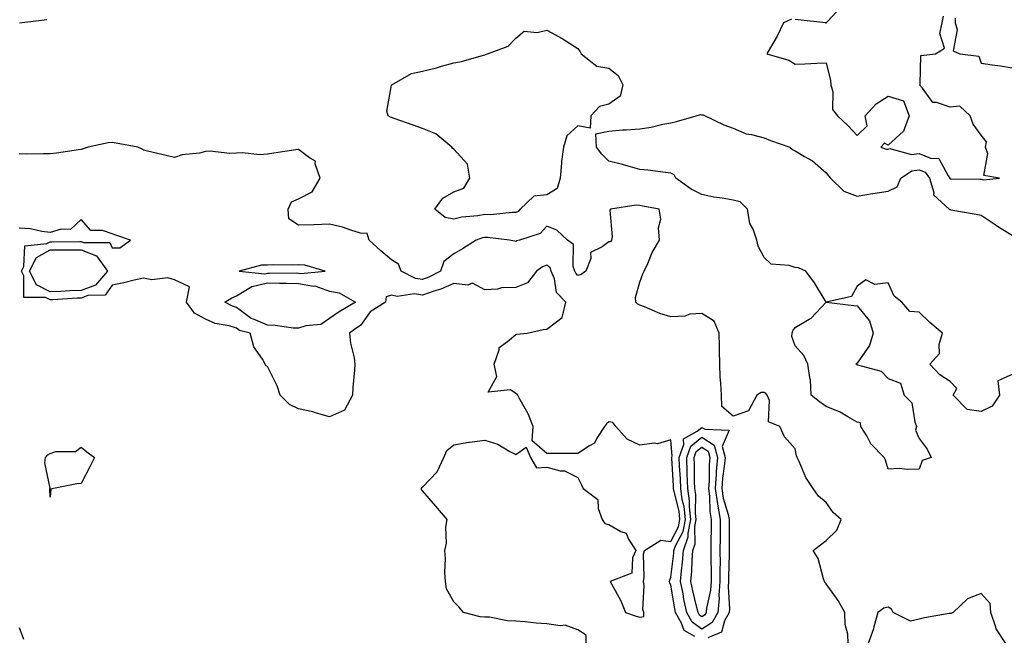
# Model space of a CAD drawing. Units: inches. Extents: x 928883 to 931523, y 7279418 to 7282058.
# Drawn here: x 929048 to 929365, y 7280265 to 7280463 of the extents above; entities that cross this region are included whole.
import ezdxf

# ---------------------------------------------------------------- set-up
doc = ezdxf.new("R2010")
doc.units = ezdxf.units.IN
doc.header["$MEASUREMENT"] = 0
doc.layers.add('Contour_92887279', color=7, linetype='Continuous', true_color=0x0cdcbc)

msp = doc.modelspace()

# ---------------------------------------------------------------- linework, layer by layer
at = {"layer": 'Contour_92887279'}
for points in [[(929312.93, 7280467.04, 3241), (929308.48, 7280462.35, 3241), (929308.08, 7280461.92, 3241), (929308.06, 7280461.91, 3241), (929308.05, 7280461.81, 3241), (929307.98, 7280461.84, 3241), (929307.88, 7280461.92, 3241), (929299.07, 7280462.95, 3241), (929298.05, 7280462.96, 3241)], [(929296.87, 7280463.1, 3241), (929294.29, 7280461.92, 3241), (929292.33, 7280457.64, 3241), (929290.13, 7280453.99, 3241), (929288.97, 7280451.92, 3241), (929296, 7280449.87, 3241), (929298.05, 7280448.61, 3241), (929301.22, 7280448.75, 3241), (929305.06, 7280448.93, 3241), (929308.05, 7280449.06, 3241), (929309.44, 7280443.31, 3241), (929309.59, 7280441.92, 3241), (929310.24, 7280439.72, 3241), (929310.13, 7280433.99, 3241), (929311.75, 7280431.92, 3241), (929315.01, 7280428.88, 3241), (929318.05, 7280425.65, 3241), (929321.25, 7280428.72, 3241), (929320.65, 7280431.92, 3241), (929324.19, 7280435.79, 3241), (929328.05, 7280438.26, 3241), (929332.95, 7280436.82, 3241), (929334.79, 7280431.92, 3241), (929332.95, 7280427.03, 3241), (929328.05, 7280422.53, 3241), (929326.83, 7280423.14, 3241), (929325.71, 7280421.92, 3241), (929327.41, 7280421.28, 3241), (929328.05, 7280421.22, 3241), (929328.57, 7280421.4, 3241), (929335.59, 7280419.46, 3241), (929338.05, 7280419.78, 3241), (929341.68, 7280418.29, 3241), (929344.32, 7280418.19, 3241), (929347.33, 7280412.64, 3241), (929347.88, 7280411.92, 3241), (929347.92, 7280411.79, 3241), (929348.05, 7280411.67, 3241), (929348.33, 7280411.64, 3241), (929357.67, 7280411.54, 3241), (929358.05, 7280411.51, 3241), (929358.62, 7280411.34, 3241), (929363.95, 7280411.92, 3241), (929358.88, 7280412.76, 3241), (929360.16, 7280419.81, 3241), (929359.37, 7280421.92, 3241), (929359.69, 7280423.55, 3241), (929358.05, 7280425.77, 3241), (929355.41, 7280429.28, 3241), (929354.47, 7280431.92, 3241), (929351.16, 7280435.03, 3241), (929348.05, 7280434.71, 3241), (929343.67, 7280436.3, 3241), (929342.43, 7280436.3, 3241), (929339.08, 7280440.89, 3241), (929338.19, 7280441.92, 3241), (929338.32, 7280442.19, 3241), (929338.52, 7280451.45, 3241), (929343.34, 7280451.92, 3241), (929346.17, 7280453.8, 3241), (929344.65, 7280458.52, 3241), (929345.46, 7280461.92, 3241), (929345.89, 7280464.08, 3241)], [(929048.11, 7280461.98, 3241), (929056.99, 7280462.98, 3241)], [(929349.6, 7280463.47, 3241), (929349.6, 7280461.92, 3241), (929350.33, 7280459.64, 3241), (929349.01, 7280452.88, 3241), (929351.19, 7280451.92, 3241), (929357.28, 7280451.16, 3241), (929358.05, 7280448.92, 3241), (929361.58, 7280448.39, 3241), (929364.19, 7280448.06, 3241), (929368.05, 7280447.44, 3241)], [(929368.05, 7280348.58, 3240), (929363.37, 7280346.61, 3240), (929363.96, 7280341.92, 3240), (929361.6, 7280338.37, 3240), (929358.05, 7280336.72, 3240), (929353.47, 7280337.34, 3240), (929349.01, 7280341.92, 3240), (929350.21, 7280344.08, 3240), (929348.05, 7280346.32, 3240), (929344.67, 7280348.54, 3240), (929341.5, 7280351.92, 3240), (929344.54, 7280355.43, 3240), (929344.47, 7280358.34, 3240), (929345.56, 7280361.92, 3240), (929341.46, 7280365.34, 3240), (929338.05, 7280368.67, 3240), (929335.05, 7280368.92, 3240), (929332.47, 7280371.92, 3240), (929330, 7280373.87, 3240), (929328.05, 7280378.14, 3240), (929323.78, 7280377.64, 3240), (929320.83, 7280379.14, 3240), (929318.05, 7280377.13, 3240), (929316.24, 7280373.73, 3240), (929308.05, 7280371.92, 3240), (929304.3, 7280378.16, 3240), (929301.49, 7280381.92, 3240), (929299.15, 7280383.02, 3240), (929298.05, 7280383.11, 3240), (929296.19, 7280383.78, 3240), (929290.3, 7280384.17, 3240), (929288.05, 7280386.3, 3240), (929286.12, 7280389.99, 3240), (929285.74, 7280391.92, 3240), (929284.55, 7280395.43, 3240), (929283.43, 7280397.3, 3240), (929282.74, 7280401.92, 3240), (929280.37, 7280404.24, 3240), (929278.05, 7280404.77, 3240), (929274.53, 7280405.44, 3240), (929271.92, 7280405.79, 3240), (929268.05, 7280406.62, 3240), (929264.52, 7280408.39, 3240), (929259.59, 7280411.92, 3240), (929259.06, 7280412.94, 3240), (929258.05, 7280413.53, 3240), (929256.27, 7280413.7, 3240), (929250.63, 7280414.5, 3240), (929248.05, 7280414.72, 3240), (929244.22, 7280415.75, 3240), (929242.41, 7280416.29, 3240), (929238.05, 7280417.36, 3240), (929235.78, 7280419.65, 3240), (929234.01, 7280421.92, 3240), (929233.83, 7280426.15, 3240), (929238.05, 7280427.06, 3240), (929242.46, 7280427.51, 3240), (929243.6, 7280427.48, 3240), (929248.05, 7280427.83, 3240), (929251.66, 7280428.32, 3240), (929255.44, 7280429.31, 3240), (929258.05, 7280429.75, 3240), (929259.86, 7280430.11, 3240), (929266.21, 7280431.92, 3240), (929267.59, 7280432.38, 3240), (929268.05, 7280432.3, 3240), (929268.4, 7280432.27, 3240), (929269.11, 7280431.92, 3240), (929275.14, 7280429.02, 3240), (929278.05, 7280427.98, 3240), (929282.3, 7280426.17, 3240), (929283.97, 7280426, 3240), (929288.05, 7280424.91, 3240), (929290.13, 7280424, 3240), (929296.36, 7280421.92, 3240), (929297.25, 7280421.12, 3240), (929298.05, 7280420.73, 3240), (929301.12, 7280418.84, 3240), (929303.63, 7280417.5, 3240), (929308.05, 7280413.57, 3240), (929308.81, 7280412.68, 3240), (929309.44, 7280411.92, 3240), (929313.8, 7280407.67, 3240), (929318.05, 7280406.07, 3240), (929323.04, 7280406.94, 3240), (929323.07, 7280406.94, 3240), (929328.05, 7280407.71, 3240), (929330.92, 7280409.05, 3240), (929332.09, 7280411.92, 3240), (929335.69, 7280414.28, 3240), (929338.05, 7280414.59, 3240), (929339.94, 7280413.8, 3240), (929341.38, 7280411.92, 3240), (929342.74, 7280407.23, 3240), (929342.65, 7280406.52, 3240), (929347.7, 7280401.92, 3240), (929347.9, 7280401.76, 3240), (929348.05, 7280401.74, 3240), (929348.26, 7280401.71, 3240), (929356.39, 7280400.26, 3240), (929358.05, 7280399.92, 3240), (929362.83, 7280396.7, 3240), (929363.93, 7280396.04, 3240), (929368.05, 7280393.51, 3240)], [(929315.15, 7280261.92, 3241), (929315.05, 7280264.92, 3241), (929314.15, 7280268.02, 3241), (929314.08, 7280271.92, 3241), (929311.91, 7280275.78, 3241), (929308.05, 7280281.19, 3241), (929307.68, 7280281.56, 3241), (929307.56, 7280281.92, 3241), (929307.23, 7280282.73, 3241), (929305.44, 7280289.3, 3241), (929303.89, 7280291.92, 3241), (929306.24, 7280293.73, 3241), (929308.05, 7280295.15, 3241), (929311.46, 7280298.51, 3241), (929312.93, 7280301.92, 3241), (929310.27, 7280304.14, 3241), (929308.05, 7280307.35, 3241), (929305.59, 7280309.47, 3241), (929303.85, 7280311.92, 3241), (929301.51, 7280315.39, 3241), (929299.38, 7280320.59, 3241), (929298.73, 7280321.92, 3241), (929298.5, 7280322.37, 3241), (929298.05, 7280324.64, 3241), (929294.64, 7280328.51, 3241), (929293.19, 7280331.92, 3241), (929289.44, 7280333.32, 3241), (929289.77, 7280340.2, 3241), (929289.09, 7280341.92, 3241), (929288.66, 7280342.53, 3241), (929288.05, 7280342.81, 3241), (929287.12, 7280342.85, 3241), (929285.77, 7280341.92, 3241), (929283.08, 7280336.95, 3241), (929283.09, 7280336.88, 3241), (929283.03, 7280336.9, 3241), (929278.05, 7280335.15, 3241), (929274.42, 7280338.29, 3241), (929274.3, 7280341.92, 3241), (929274.16, 7280345.81, 3241), (929273.88, 7280347.75, 3241), (929273.77, 7280351.92, 3241), (929273.65, 7280356.31, 3241), (929273.73, 7280357.6, 3241), (929273.59, 7280361.92, 3241), (929271.95, 7280365.83, 3241), (929268.05, 7280368.33, 3241), (929264.16, 7280368.03, 3241), (929262.54, 7280367.44, 3241), (929258.05, 7280367.25, 3241), (929254.46, 7280368.33, 3241), (929249.56, 7280370.42, 3241), (929248.05, 7280370.96, 3241), (929247.36, 7280371.24, 3241), (929246.77, 7280371.92, 3241), (929246.6, 7280373.38, 3241), (929248.05, 7280378.4, 3241), (929248.94, 7280381.03, 3241), (929249.37, 7280381.92, 3241), (929250.55, 7280384.43, 3241), (929252.02, 7280387.95, 3241), (929254.37, 7280391.92, 3241), (929254.07, 7280395.9, 3241), (929254.74, 7280398.62, 3241), (929254.23, 7280401.92, 3241), (929249.04, 7280402.91, 3241), (929248.05, 7280403.05, 3241), (929246.84, 7280403.13, 3241), (929238.55, 7280401.92, 3241), (929238.39, 7280401.58, 3241), (929239.09, 7280392.96, 3241), (929238.87, 7280391.92, 3241), (929238.61, 7280391.36, 3241), (929238.05, 7280391.41, 3241), (929235.93, 7280389.8, 3241), (929232.1, 7280387.88, 3241), (929232.19, 7280386.05, 3241), (929230.62, 7280381.92, 3241), (929229.17, 7280380.8, 3241), (929228.05, 7280380.55, 3241), (929227.38, 7280381.25, 3241), (929227.1, 7280381.92, 3241), (929226.56, 7280383.41, 3241), (929226.68, 7280390.55, 3241), (929224.7, 7280391.92, 3241), (929221.31, 7280395.18, 3241), (929218.05, 7280396.45, 3241), (929215.94, 7280394.03, 3241), (929209.23, 7280391.92, 3241), (929208.33, 7280391.65, 3241), (929208.05, 7280391.46, 3241), (929207.68, 7280391.55, 3241), (929206.05, 7280391.92, 3241), (929198.9, 7280392.77, 3241), (929198.05, 7280392.78, 3241), (929197.33, 7280392.64, 3241), (929195.32, 7280391.92, 3241), (929190.86, 7280389.11, 3241), (929188.05, 7280387.47, 3241), (929184.92, 7280385.05, 3241), (929183.84, 7280381.92, 3241), (929180.03, 7280379.95, 3241), (929178.05, 7280379.24, 3241), (929175.7, 7280379.57, 3241), (929171.17, 7280381.92, 3241), (929170.29, 7280384.17, 3241), (929168.05, 7280385.54, 3241), (929164.6, 7280388.47, 3241), (929160.8, 7280391.92, 3241), (929160.15, 7280394.02, 3241), (929158.05, 7280394.19, 3241), (929154.89, 7280395.08, 3241), (929152.18, 7280396.05, 3241), (929148.05, 7280397.01, 3241), (929143.08, 7280396.88, 3241), (929143, 7280396.87, 3241), (929138.05, 7280396.71, 3241), (929134.92, 7280398.79, 3241), (929134.68, 7280401.92, 3241), (929135.76, 7280404.21, 3241), (929138.05, 7280405.2, 3241), (929142.47, 7280407.51, 3241), (929145.05, 7280411.92, 3241), (929143.43, 7280416.54, 3241), (929143.52, 7280417.39, 3241), (929141.58, 7280418.39, 3241), (929138.05, 7280421.14, 3241), (929137.13, 7280420.99, 3241), (929130.07, 7280419.9, 3241), (929128.05, 7280419.61, 3241), (929125.57, 7280419.44, 3241), (929119.88, 7280420.09, 3241), (929118.05, 7280419.92, 3241), (929115.94, 7280419.8, 3241), (929109.44, 7280420.53, 3241), (929108.05, 7280420.43, 3241), (929106.1, 7280419.97, 3241), (929100.59, 7280419.38, 3241), (929098.05, 7280418.56, 3241), (929095.36, 7280419.23, 3241), (929089.35, 7280420.62, 3241), (929088.05, 7280420.93, 3241), (929087.49, 7280421.36, 3241), (929086.23, 7280421.92, 3241), (929079.33, 7280423.2, 3241), (929078.05, 7280423.36, 3241), (929076.7, 7280423.27, 3241), (929070.22, 7280421.92, 3241), (929068.64, 7280421.32, 3241), (929068.05, 7280421.13, 3241), (929067.16, 7280421.03, 3241), (929060.06, 7280419.91, 3241), (929058.05, 7280419.72, 3241), (929055.9, 7280419.77, 3241), (929050.34, 7280419.63, 3241), (929048.05, 7280419.67, 3241)], [(929230.74, 7280261.92, 3242), (929230.73, 7280264.6, 3242), (929228.05, 7280266.33, 3242), (929224.02, 7280267.89, 3242), (929222.36, 7280267.61, 3242), (929218.05, 7280268.33, 3242), (929214.67, 7280268.54, 3242), (929211, 7280268.97, 3242), (929208.05, 7280269.18, 3242), (929205.38, 7280269.24, 3242), (929199.56, 7280270.41, 3242), (929198.05, 7280270.46, 3242), (929196.63, 7280270.5, 3242), (929191.17, 7280271.92, 3242), (929189.76, 7280273.63, 3242), (929188.05, 7280275.32, 3242), (929185.71, 7280279.58, 3242), (929185.39, 7280281.92, 3242), (929185.19, 7280284.78, 3242), (929185.43, 7280289.29, 3242), (929185.18, 7280291.92, 3242), (929185.68, 7280294.29, 3242), (929185.55, 7280299.42, 3242), (929185.9, 7280301.92, 3242), (929182.28, 7280306.15, 3242), (929178.05, 7280311.18, 3242), (929177.7, 7280311.57, 3242), (929177.66, 7280311.92, 3242), (929177.74, 7280312.22, 3242), (929178.05, 7280312.34, 3242), (929182.75, 7280317.22, 3242), (929184.91, 7280321.92, 3242), (929185.8, 7280324.18, 3242), (929188.05, 7280325.98, 3242), (929192.93, 7280326.8, 3242), (929193.11, 7280326.86, 3242), (929198.05, 7280327.42, 3242), (929202.28, 7280326.15, 3242), (929206.19, 7280323.78, 3242), (929208.05, 7280322.88, 3242), (929211.35, 7280325.22, 3242), (929212.8, 7280321.92, 3242), (929214.73, 7280318.6, 3242), (929218.05, 7280318.75, 3242), (929222.34, 7280317.63, 3242), (929223.73, 7280317.6, 3242), (929228.05, 7280315.42, 3242), (929229.26, 7280313.12, 3242), (929229.77, 7280311.92, 3242), (929234.46, 7280308.34, 3242), (929234.55, 7280305.42, 3242), (929235.87, 7280301.92, 3242), (929236.75, 7280300.62, 3242), (929238.05, 7280300.29, 3242), (929241.95, 7280298.02, 3242), (929243.62, 7280297.49, 3242), (929244.35, 7280295.61, 3242), (929246.7, 7280291.92, 3242), (929245.63, 7280289.5, 3242), (929245.4, 7280284.58, 3242), (929238.45, 7280281.92, 3242), (929238.85, 7280281.13, 3242), (929241.85, 7280275.72, 3242), (929243.36, 7280271.92, 3242), (929246.83, 7280270.7, 3242), (929248.05, 7280270.47, 3242), (929249.34, 7280270.63, 3242), (929249.33, 7280271.92, 3242), (929249.04, 7280272.91, 3242), (929249.47, 7280280.49, 3242), (929249.23, 7280281.92, 3242), (929249.43, 7280283.31, 3242), (929249.26, 7280290.72, 3242), (929249.52, 7280291.92, 3242), (929254.77, 7280295.2, 3242), (929258.05, 7280294.82, 3242), (929260.48, 7280299.49, 3242), (929260.96, 7280301.92, 3242), (929260.68, 7280304.55, 3242), (929259.06, 7280310.91, 3242), (929258.91, 7280311.92, 3242), (929258.88, 7280312.75, 3242), (929258.31, 7280321.66, 3242), (929258.3, 7280321.92, 3242), (929258.44, 7280322.31, 3242), (929258.05, 7280327.61, 3242), (929253.67, 7280326.3, 3242), (929252.63, 7280326.5, 3242), (929248.05, 7280325.88, 3242), (929243.95, 7280327.83, 3242), (929240.29, 7280331.92, 3242), (929239.32, 7280333.19, 3242), (929238.05, 7280333.35, 3242), (929237.28, 7280332.68, 3242), (929236.69, 7280331.92, 3242), (929234.21, 7280328.08, 3242), (929233.47, 7280326.49, 3242), (929231.77, 7280325.64, 3242), (929228.05, 7280323.14, 3242), (929226.78, 7280323.19, 3242), (929219.28, 7280323.15, 3242), (929218.05, 7280323.21, 3242), (929213.37, 7280327.24, 3242), (929213.63, 7280331.92, 3242), (929212.08, 7280335.95, 3242), (929209.46, 7280340.51, 3242), (929208.74, 7280341.92, 3242), (929208.45, 7280342.32, 3242), (929208.05, 7280342.51, 3242), (929206.34, 7280343.63, 3242), (929199.11, 7280342.98, 3242), (929201.97, 7280348, 3242), (929201.06, 7280351.92, 3242), (929202.69, 7280356.56, 3242), (929202.66, 7280357.3, 3242), (929205.35, 7280359.21, 3242), (929208.05, 7280361.55, 3242), (929208.4, 7280361.58, 3242), (929211.69, 7280361.92, 3242), (929216.88, 7280363.09, 3242), (929218.05, 7280363.23, 3242), (929222.98, 7280367, 3242), (929224.22, 7280371.92, 3242), (929221.2, 7280375.07, 3242), (929220.48, 7280379.49, 3242), (929219.5, 7280381.92, 3242), (929219.11, 7280382.98, 3242), (929218.05, 7280383.88, 3242), (929216.68, 7280383.29, 3242), (929214.78, 7280381.92, 3242), (929211.85, 7280378.11, 3242), (929208.05, 7280376.66, 3242), (929203.44, 7280376.53, 3242), (929202.21, 7280376.07, 3242), (929198.05, 7280375.86, 3242), (929194.16, 7280378.02, 3242), (929192.58, 7280377.39, 3242), (929188.05, 7280377.98, 3242), (929183.87, 7280376.1, 3242), (929181.62, 7280375.49, 3242), (929178.05, 7280374.23, 3242), (929175.37, 7280374.61, 3242), (929169.86, 7280373.73, 3242), (929168.05, 7280374.21, 3242), (929166.27, 7280373.7, 3242), (929166.04, 7280371.92, 3242), (929161.18, 7280368.8, 3242), (929158.05, 7280364.39, 3242), (929156.51, 7280363.45, 3242), (929154.47, 7280361.92, 3242), (929154.8, 7280358.67, 3242), (929155.95, 7280354.02, 3242), (929156.23, 7280351.92, 3242), (929156.12, 7280349.99, 3242), (929155.56, 7280344.41, 3242), (929155.42, 7280341.92, 3242), (929152.83, 7280337.13, 3242), (929148.05, 7280335.01, 3242), (929143.8, 7280336.17, 3242), (929142.68, 7280336.55, 3242), (929138.05, 7280337.61, 3242), (929135.13, 7280339, 3242), (929132.13, 7280341.92, 3242), (929131.13, 7280345, 3242), (929128.05, 7280351.24, 3242), (929127.52, 7280351.38, 3242), (929127.33, 7280351.92, 3242), (929126.44, 7280353.53, 3242), (929123.63, 7280357.5, 3242), (929122.47, 7280361.92, 3242), (929118.98, 7280362.85, 3242), (929118.05, 7280363.55, 3242), (929115.72, 7280364.25, 3242), (929111.18, 7280365.05, 3242), (929108.05, 7280366.4, 3242), (929104.48, 7280368.35, 3242), (929101.99, 7280371.92, 3242), (929102.95, 7280376.82, 3242), (929098.05, 7280379.1, 3242), (929095.93, 7280379.79, 3242), (929090.8, 7280379.17, 3242), (929088.05, 7280379.62, 3242), (929085.11, 7280378.97, 3242), (929081.8, 7280378.17, 3242), (929078.05, 7280377.41, 3242), (929075.76, 7280374.21, 3242), (929070.19, 7280374.07, 3242), (929068.05, 7280373.25, 3242), (929066.75, 7280373.22, 3242), (929058.83, 7280372.7, 3242), (929058.05, 7280372.68, 3242), (929056.53, 7280373.44, 3242), (929049.57, 7280373.44, 3242), (929049.55, 7280380.43, 3242), (929048.8, 7280381.92, 3242), (929049.55, 7280383.41, 3242), (929049.9, 7280390.07, 3242), (929056.96, 7280390.83, 3242), (929058.05, 7280391.42, 3242), (929058.54, 7280391.42, 3242), (929067.6, 7280391.47, 3242), (929068.05, 7280391.47, 3242), (929068.81, 7280391.17, 3242), (929077.29, 7280391.17, 3242), (929078.05, 7280389.44, 3242), (929080.49, 7280389.48, 3242), (929083.9, 7280391.92, 3242), (929079.54, 7280393.41, 3242), (929078.05, 7280393.97, 3242), (929074.92, 7280395.05, 3242), (929071.18, 7280395.05, 3242), (929068.05, 7280398.58, 3242), (929064.59, 7280395.39, 3242), (929061.62, 7280395.49, 3242), (929058.05, 7280394.39, 3242), (929055.3, 7280394.67, 3242), (929051.66, 7280395.52, 3242), (929048.05, 7280395.81, 3242)], [(929265.76, 7280264.21, 3241), (929262.26, 7280266.14, 3241), (929261.47, 7280268.5, 3241), (929259.54, 7280271.92, 3241), (929259.28, 7280273.14, 3241), (929258.05, 7280280.78, 3241), (929257.67, 7280281.54, 3241), (929257.61, 7280281.92, 3241), (929257.66, 7280282.31, 3241), (929258.05, 7280283.34, 3241), (929258.96, 7280291.01, 3241), (929259.03, 7280291.92, 3241), (929259.54, 7280293.41, 3241), (929261.94, 7280298.02, 3241), (929262.71, 7280301.92, 3241), (929262.26, 7280306.13, 3241), (929261.72, 7280308.25, 3241), (929261.2, 7280311.92, 3241), (929261.09, 7280314.96, 3241), (929260.82, 7280319.15, 3241), (929260.72, 7280321.92, 3241), (929262.2, 7280326.07, 3241), (929262.07, 7280327.91, 3241), (929266.48, 7280330.35, 3241), (929268.05, 7280331.59, 3241), (929269.01, 7280330.96, 3241), (929276.86, 7280330.73, 3241), (929274.52, 7280325.45, 3241), (929275.48, 7280321.92, 3241), (929275.25, 7280319.13, 3241), (929274.7, 7280315.27, 3241), (929274.46, 7280311.92, 3241), (929274.89, 7280308.76, 3241), (929276.49, 7280303.48, 3241), (929276.78, 7280301.92, 3241), (929276.77, 7280300.63, 3241), (929276.81, 7280293.16, 3241), (929276.8, 7280291.92, 3241), (929276.8, 7280290.67, 3241), (929276.59, 7280283.38, 3241), (929276.59, 7280281.92, 3241), (929276.48, 7280280.35, 3241), (929276.96, 7280273.01, 3241), (929276.85, 7280271.92, 3241), (929275.34, 7280269.21, 3241), (929274.33, 7280265.64, 3241), (929269.91, 7280263.78, 3241)], [(929365.91, 7280261.92, 3241), (929362.83, 7280266.71, 3241), (929362.75, 7280267.21, 3241), (929361.12, 7280271.92, 3241), (929360.96, 7280274.83, 3241), (929358.05, 7280278.11, 3241), (929353.61, 7280276.36, 3241), (929348.94, 7280271.92, 3241), (929348.38, 7280271.6, 3241), (929348.05, 7280271.64, 3241), (929347.69, 7280271.56, 3241), (929339.78, 7280270.19, 3241), (929338.05, 7280269.76, 3241), (929335.25, 7280269.12, 3241), (929329.7, 7280271.92, 3241), (929329.11, 7280272.97, 3241), (929328.05, 7280273.63, 3241), (929326.64, 7280273.33, 3241), (929324.73, 7280271.92, 3241), (929323.43, 7280267.3, 3241), (929323.31, 7280266.67, 3241), (929321.65, 7280261.92, 3241)], [(929048.05, 7280267.15, 3242), (929049.44, 7280263.31, 3242)]]:
    msp.add_polyline3d(points, dxfattribs=at)
for points in [[(929208.05, 7280400.77, 3240), (929206.91, 7280400.79, 3240), (929199.86, 7280400.11, 3240), (929198.05, 7280400.13, 3240), (929195.84, 7280399.71, 3240), (929190.64, 7280399.33, 3240), (929188.05, 7280398.67, 3240), (929185.32, 7280399.19, 3240), (929182.01, 7280401.92, 3240), (929184.55, 7280405.42, 3240), (929188.05, 7280407.52, 3240), (929191.31, 7280408.66, 3240), (929193.25, 7280411.92, 3240), (929192.53, 7280416.4, 3240), (929188.05, 7280421.28, 3240), (929187.69, 7280421.56, 3240), (929187.42, 7280421.92, 3240), (929182.33, 7280426.21, 3240), (929178.05, 7280427.89, 3240), (929175.04, 7280428.91, 3240), (929168.83, 7280431.14, 3240), (929168.05, 7280431.41, 3240), (929167.71, 7280431.58, 3240), (929166.97, 7280431.92, 3240), (929166.51, 7280433.46, 3240), (929167.98, 7280441.85, 3240), (929167.87, 7280441.92, 3240), (929168.01, 7280441.96, 3240), (929168.05, 7280441.97, 3240), (929168.13, 7280442, 3240), (929174.41, 7280445.56, 3240), (929178.05, 7280446.31, 3240), (929182.49, 7280447.48, 3240), (929184.07, 7280447.95, 3240), (929188.05, 7280449.04, 3240), (929190.54, 7280449.43, 3240), (929197.62, 7280451.49, 3240), (929198.05, 7280451.57, 3240), (929198.25, 7280451.72, 3240), (929198.99, 7280451.92, 3240), (929205.55, 7280454.42, 3240), (929208.05, 7280456.97, 3240), (929210.73, 7280459.23, 3240), (929214.9, 7280458.77, 3240), (929218.05, 7280459.62, 3240), (929223.05, 7280456.92, 3240), (929228.05, 7280453.65, 3240), (929228.77, 7280452.64, 3240), (929229.16, 7280451.92, 3240), (929234.13, 7280448, 3240), (929238.05, 7280447.29, 3240), (929241.05, 7280444.92, 3240), (929242.54, 7280441.92, 3240), (929241.7, 7280438.27, 3240), (929238.05, 7280435.69, 3240), (929235, 7280434.97, 3240), (929232.27, 7280431.92, 3240), (929232.01, 7280427.96, 3240), (929228.05, 7280428.73, 3240), (929224.49, 7280425.48, 3240), (929223.48, 7280421.92, 3240), (929222.75, 7280417.22, 3240), (929222.83, 7280416.7, 3240), (929222.39, 7280411.92, 3240), (929221.41, 7280408.55, 3240), (929218.05, 7280406.5, 3240), (929213.92, 7280406.05, 3240), (929209.52, 7280401.92, 3240), (929208.82, 7280401.16, 3240)], [(929068.05, 7280375.65, 3241), (929064.41, 7280375.56, 3241), (929061.5, 7280375.37, 3241), (929058.05, 7280375.28, 3241), (929053.62, 7280377.49, 3241), (929051.4, 7280381.92, 3241), (929053.62, 7280386.35, 3241), (929058.05, 7280388.75, 3241), (929061.19, 7280388.79, 3241), (929064.93, 7280388.8, 3241), (929068.05, 7280388.83, 3241), (929072.95, 7280386.82, 3241), (929076.47, 7280381.92, 3241), (929072.6, 7280377.38, 3241)], [(929138.05, 7280381.32, 3242), (929138.78, 7280381.2, 3242), (929146.6, 7280381.92, 3242), (929140.03, 7280383.89, 3242), (929138.05, 7280383.99, 3242), (929136.13, 7280383.84, 3242), (929130.08, 7280383.95, 3242), (929128.05, 7280383.82, 3242), (929126.11, 7280383.85, 3242), (929118.88, 7280381.92, 3242), (929127.24, 7280381.11, 3242), (929128.05, 7280381.3, 3242), (929128.68, 7280381.3, 3242), (929137.47, 7280381.33, 3242)], [(929148.05, 7280366.65, 3241), (929145.28, 7280364.68, 3241), (929140.44, 7280364.31, 3241), (929138.05, 7280363.53, 3241), (929136.37, 7280363.6, 3241), (929130.55, 7280364.43, 3241), (929128.05, 7280364.51, 3241), (929123.54, 7280366.43, 3241), (929122.77, 7280366.64, 3241), (929118.05, 7280370.23, 3241), (929116.76, 7280370.62, 3241), (929114.31, 7280371.92, 3241), (929116.6, 7280373.37, 3241), (929118.05, 7280373.96, 3241), (929122.98, 7280377, 3241), (929123.11, 7280376.98, 3241), (929128.05, 7280378.16, 3241), (929131.9, 7280378.07, 3241), (929134.21, 7280378.08, 3241), (929138.05, 7280377.98, 3241), (929142.85, 7280377.12, 3241), (929143.28, 7280377.15, 3241), (929148.05, 7280375.44, 3241), (929151.11, 7280374.98, 3241), (929156.46, 7280371.92, 3241), (929151.11, 7280368.86, 3241)], [(929338.05, 7280318.13, 3240), (929334.12, 7280317.99, 3240), (929331.61, 7280318.36, 3240), (929328.05, 7280318.16, 3240), (929327.16, 7280321.03, 3240), (929326.73, 7280321.92, 3240), (929322.43, 7280326.3, 3240), (929321.13, 7280328.83, 3240), (929319.26, 7280331.92, 3240), (929319.14, 7280333.01, 3240), (929318.05, 7280333.26, 3240), (929315.01, 7280334.96, 3240), (929312.6, 7280336.47, 3240), (929308.05, 7280338.32, 3240), (929305.96, 7280339.84, 3240), (929303.23, 7280341.92, 3240), (929303.03, 7280346.9, 3240), (929302.93, 7280347.04, 3240), (929302.11, 7280351.92, 3240), (929300.84, 7280354.71, 3240), (929298.05, 7280357.83, 3240), (929296.98, 7280360.85, 3240), (929297.16, 7280361.92, 3240), (929297.3, 7280362.67, 3240), (929298.05, 7280363.8, 3240), (929302.58, 7280366.45, 3240), (929303.22, 7280366.74, 3240), (929308.05, 7280371.92, 3240), (929317.01, 7280370.88, 3240), (929318.05, 7280370.75, 3240), (929322.04, 7280365.91, 3240), (929323.22, 7280361.92, 3240), (929322.02, 7280357.95, 3240), (929318.05, 7280352.27, 3240), (929317.82, 7280352.15, 3240), (929317.64, 7280351.92, 3240), (929317.97, 7280351.84, 3240), (929318.05, 7280351.85, 3240), (929318.19, 7280351.78, 3240), (929325.78, 7280349.65, 3240), (929328.05, 7280347.35, 3240), (929331.97, 7280345.84, 3240), (929333.18, 7280341.92, 3240), (929335.63, 7280339.5, 3240), (929336.64, 7280333.33, 3240), (929337.22, 7280331.92, 3240), (929336.85, 7280330.72, 3240), (929338.05, 7280327.96, 3240), (929340.64, 7280324.51, 3240), (929341.85, 7280321.92, 3240), (929339.04, 7280320.93, 3240)], [(929268.05, 7280266.54, 3240), (929264.92, 7280268.8, 3240), (929263.15, 7280271.92, 3240), (929262.25, 7280276.12, 3240), (929261.95, 7280278.02, 3240), (929261.18, 7280281.92, 3240), (929261.45, 7280285.33, 3240), (929261.8, 7280288.18, 3240), (929262.08, 7280291.92, 3240), (929263.6, 7280296.36, 3240), (929263.58, 7280297.46, 3240), (929264.47, 7280301.92, 3240), (929264.03, 7280305.93, 3240), (929264.05, 7280307.92, 3240), (929263.48, 7280311.92, 3240), (929263.32, 7280316.66, 3240), (929263.31, 7280317.18, 3240), (929263.14, 7280321.92, 3240), (929264.43, 7280325.54, 3240), (929268.05, 7280328.39, 3240), (929271.96, 7280325.84, 3240), (929273.03, 7280321.92, 3240), (929272.65, 7280317.32, 3240), (929272.64, 7280316.52, 3240), (929272.32, 7280311.92, 3240), (929273, 7280306.98, 3240), (929273, 7280306.87, 3240), (929273.9, 7280301.92, 3240), (929273.87, 7280297.74, 3240), (929273.88, 7280296.09, 3240), (929273.85, 7280291.92, 3240), (929273.86, 7280287.72, 3240), (929273.81, 7280286.16, 3240), (929273.82, 7280281.92, 3240), (929273.49, 7280277.36, 3240), (929273.55, 7280276.42, 3240), (929273.11, 7280271.92, 3240), (929271.3, 7280268.67, 3240)], [(929058.05, 7280309.12, 3242), (929057.96, 7280311.83, 3242), (929057.96, 7280311.92, 3242), (929057.99, 7280311.98, 3242), (929056.26, 7280320.13, 3242), (929056.53, 7280321.92, 3242), (929057.28, 7280322.69, 3242), (929058.05, 7280323.21, 3242), (929059.89, 7280323.77, 3242), (929066.2, 7280323.77, 3242), (929068.05, 7280325.17, 3242), (929069.87, 7280323.74, 3242), (929072.26, 7280321.92, 3242), (929070.92, 7280319.05, 3242), (929068.05, 7280313.48, 3242), (929066.61, 7280313.36, 3242), (929059.14, 7280311.92, 3242), (929058.27, 7280311.7, 3242)], [(929268.05, 7280270.51, 3239), (929267.23, 7280271.1, 3239), (929266.77, 7280271.92, 3239), (929266.42, 7280273.55, 3239), (929265.07, 7280278.94, 3239), (929264.48, 7280281.92, 3239), (929264.75, 7280285.22, 3239), (929264.88, 7280288.76, 3239), (929265.12, 7280291.92, 3239), (929265.87, 7280294.1, 3239), (929265.77, 7280299.64, 3239), (929266.22, 7280301.92, 3239), (929266, 7280303.97, 3239), (929266.05, 7280309.93, 3239), (929265.77, 7280311.92, 3239), (929265.69, 7280314.28, 3239), (929265.65, 7280319.52, 3239), (929265.55, 7280321.92, 3239), (929266.21, 7280323.76, 3239), (929268.05, 7280325.21, 3239), (929270.04, 7280323.9, 3239), (929270.58, 7280321.92, 3239), (929270.39, 7280319.59, 3239), (929270.34, 7280314.21, 3239), (929270.18, 7280311.92, 3239), (929270.52, 7280309.45, 3239), (929270.57, 7280304.44, 3239), (929271.04, 7280301.92, 3239), (929271.01, 7280298.96, 3239), (929270.92, 7280294.78, 3239), (929270.89, 7280291.92, 3239), (929270.9, 7280289.07, 3239), (929271.04, 7280284.91, 3239), (929271.04, 7280281.92, 3239), (929270.84, 7280279.13, 3239), (929269.51, 7280273.38, 3239), (929269.37, 7280271.92, 3239), (929268.9, 7280271.07, 3239)]]:
    msp.add_polyline3d(points, close=True, dxfattribs=at)

doc.saveas('drawing.dxf')
